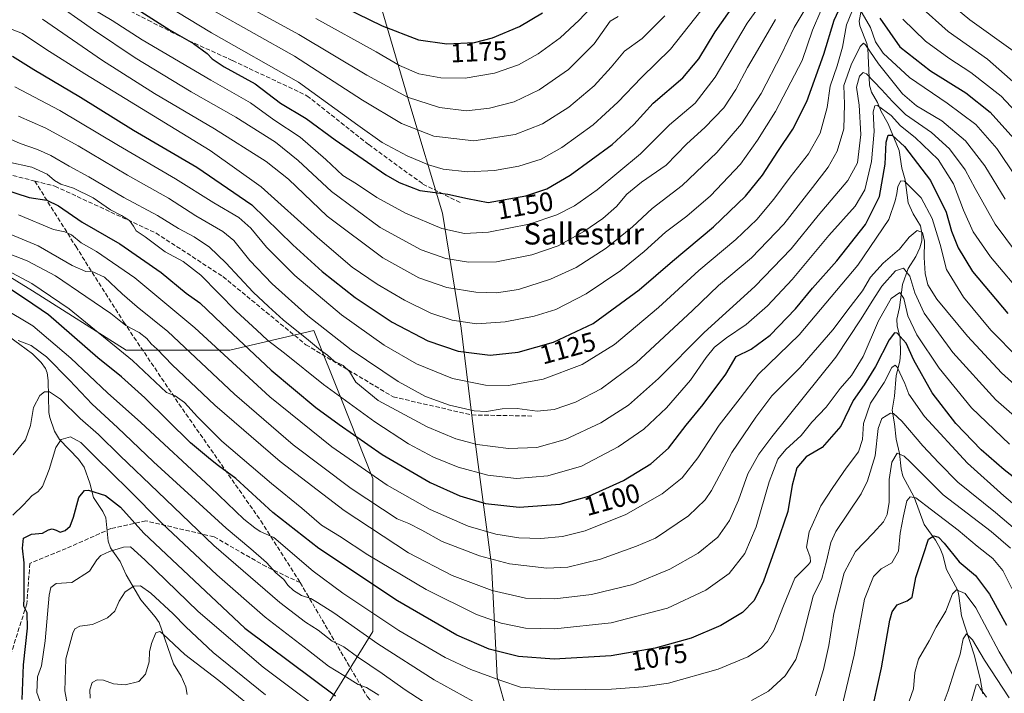
# Model space of a CAD drawing. Units: metres. Extents: x 617089 to 621711, y 4764135 to 4768844.
# Drawn here: x 617574 to 617942, y 4764318 to 4764570 of the extents above; entities that cross this region are included whole.
import ezdxf
from ezdxf.enums import TextEntityAlignment as Align

# ---------------------------------------------------------------- set-up
doc = ezdxf.new("R2010")
doc.units = ezdxf.units.M
doc.header["$MEASUREMENT"] = 0
doc.linetypes.add('DGN Style 3', pattern=[2.307223, 1.648017, -0.659207])
for name, color, linetype, lineweight in [('Arbolado forestal CxS', 92, 'Continuous', 0), ('Corriente natural lineal', 142, 'Continuous', 13), ('Curva de nivel maestra', 30, 'Continuous', 30), ('Curva de nivel normal', 30, 'Continuous', 0), ('Entidad de ámbito territorial', 7, 'Continuous', 0), ('Entidad de ámbito territorial CxS', 92, 'Continuous', 0), ('Espacio natural protegido', 121, 'Continuous', 13), ('Espacio natural protegido CxS', 121, 'Continuous', 0), ('Municipio', 91, 'Continuous', 13), ('Municipio CxS', 4, 'Continuous', 0), ('Rótulo de curva de nivel directora', 7, 'Continuous', 0), ('Senda', 7, 'DGN Style 3', 0), ('Texto cartográfico', 7, 'Continuous', 0)]:
    doc.layers.add(name, color=color, linetype=linetype, lineweight=lineweight)
doc.styles.add('Style-Arial', font='txt')

# ---------------------------------------------------------------- blocks, each defined once
blk = doc.blocks.new('*U9')
at = {"layer": 'Arbolado forestal CxS', "color": 92, "linetype": 'Continuous', "lineweight": 0}
blk.add_polyline3d([(620523.82, 4764194.02, 716.8702), (617694.0351, 4764144.9113, 997.9474), (617680.3018, 4764162.8713, 1001.6859), (617661.8947, 4764207.0479, 1009.7608), (617663.7363, 4764253.0661, 1016.0152), (617682.1447, 4764302.7651, 1038.6031), (617706.0748, 4764341.4201, 1066.951), (617706.0757, 4764398.4823, 1094.5053), (617694.3141, 4764427.8871, 1104.6665), (617683.9877, 4764453.7041, 1112.7799), (617652.6957, 4764446.3415, 1096.695), (617614.0405, 4764446.3419, 1080.4747), (617579.0671, 4764468.4309, 1078.6499), (617531.2092, 4764497.8827, 1086.0083), (617494.3951, 4764538.3789, 1105.4939), (617477.8298, 4764580.7157, 1122.5829), (617477.8306, 4764619.3709, 1143.078), (617466.7873, 4764659.8663, 1157.3634), (617457.5842, 4764696.6811, 1174.4583), (617453.9039, 4764740.8585, 1201.5607), (617453.9039, 4764773.9913, 1220.2365), (617452.0739, 4764792.2937, 1232.7238), (617450.4103, 4764808.9333, 1243.9846)], dxfattribs=at)

msp = doc.modelspace()

# ---------------------------------------------------------------- linework, layer by layer
at = {"layer": 'Arbolado forestal CxS', "color": 92, "linetype": 'Continuous', "lineweight": 0}
for points in [[(617450.3373, 4764809.6639, 1244.4877), (617450.4103, 4764808.9333, 1243.9846), (617452.0739, 4764792.2937, 1232.7238), (617453.9039, 4764773.9913, 1220.2365), (617453.9039, 4764740.8585, 1201.5607), (617457.5842, 4764696.6811, 1174.4583), (617466.7873, 4764659.8663, 1157.3634), (617477.8306, 4764619.3709, 1143.078), (617477.8298, 4764580.7157, 1122.5829), (617494.3951, 4764538.3789, 1105.4939), (617531.2092, 4764497.8827, 1086.0083), (617579.0671, 4764468.4309, 1078.6499), (617614.0405, 4764446.3419, 1080.4747), (617652.6957, 4764446.3415, 1096.695), (617683.9877, 4764453.7041, 1112.7799), (617694.3141, 4764427.8871, 1104.6665), (617706.0757, 4764398.4823, 1094.5053), (617706.0748, 4764341.4201, 1066.951), (617682.1447, 4764302.7651, 1038.6031), (617663.7363, 4764253.0661, 1016.0152), (617661.8947, 4764207.0479, 1009.7608), (617680.3018, 4764162.8713, 1001.6859), (617694.035, 4764144.9114, 997.9475)], [(617477.8298, 4764580.7157, 1122.5829), (617494.3951, 4764538.3789, 1105.4939), (617531.2092, 4764497.8827, 1086.0083), (617579.0671, 4764468.4309, 1078.6499), (617614.0405, 4764446.3419, 1080.4747), (617652.6957, 4764446.3415, 1096.695), (617683.9877, 4764453.7041, 1112.7799), (617694.3141, 4764427.8871, 1104.6665), (617706.0757, 4764398.4823, 1094.5053), (617706.0748, 4764341.4201, 1066.951), (617682.1447, 4764302.7651, 1038.6031), (617663.7363, 4764253.0661, 1016.0152), (617661.8947, 4764207.0479, 1009.7608), (617680.3018, 4764162.8713, 1001.6859), (617694.0351, 4764144.9113, 997.9474), (617434.901, 4764140.4142, 995.964), (617428.5778, 4764142.6237, 998.7836), (617426.0009, 4764143.5241, 1000.0258), (617415.8342, 4764147.0769, 1004.2497), (617379.3824, 4764139.4507, 1006.6213), (617331.3251, 4764138.6167, 1005.3361)]]:
    msp.add_polyline3d(points, dxfattribs=at)
at = {"layer": 'Corriente natural lineal', "color": 142, "linetype": 'Continuous', "lineweight": 13}
for points in [[(617888.7809, 4764576.0573, 1122.7796), (617887.5121, 4764568.9987, 1118.7782), (617887.7427, 4764567.2365, 1117.96), (617890.2949, 4764560.7299, 1116.0748), (617890.6951, 4764558.8915, 1115.3884), (617891.2771, 4764545.1161, 1109.2191), (617892.0869, 4764542.5079, 1107.6275), (617894.2687, 4764538.6973, 1106.7374), (617895.6575, 4764535.2725, 1105.6147), (617898.3209, 4764530.7187, 1103.4813), (617902.3645, 4764520.7367, 1098.7901), (617903.4243, 4764514.1751, 1097.0756), (617904.5799, 4764509.8243, 1095.9445), (617905.6951, 4764501.2751, 1093.6717), (617907.5833, 4764497.2105, 1091.9215), (617910.3013, 4764492.6581, 1091.2315), (617910.8753, 4764489.9333, 1090.5143), (617910.8233, 4764487.1043, 1089.8097), (617910.1341, 4764484.4699, 1089.3288), (617908.5521, 4764481.2231, 1088.3557), (617905.7081, 4764476.7183, 1086.7666), (617903.5789, 4764470.7529, 1083.8036), (617902.5249, 4764462.1821, 1078.9834), (617901.5469, 4764457.9055, 1077.9292), (617901.7005, 4764455.2167, 1077.0117), (617902.7353, 4764450.8919, 1075.2616), (617902.9169, 4764445.0479, 1073.057), (617902.6159, 4764442.1759, 1071.738), (617901.2793, 4764436.8791, 1070.6439), (617900.6983, 4764429.1151, 1068.4706), (617899.7775, 4764423.9971, 1066.7662), (617900.6963, 4764418.8837, 1064.1021), (617901.2223, 4764413.1125, 1061.9539), (617902.5339, 4764407.8151, 1060.1958), (617903.1431, 4764402.0617, 1058.8512), (617903.7697, 4764399.3201, 1058.21), (617908.0357, 4764391.5435, 1055.0784), (617911.7301, 4764381.3025, 1052.1476), (617915.9659, 4764375.5145, 1050.8642), (617917.6699, 4764372.3347, 1049.5297), (617918.6287, 4764369.8463, 1049.328), (617920.0121, 4764364.4765, 1048.1865), (617924.2109, 4764356.6731, 1045.8868), (617924.6899, 4764354.8717, 1045.6088), (617925.6445, 4764347.2671, 1043.8636), (617930.4089, 4764332.7545, 1039.146), (617932.6083, 4764323.8307, 1035.9875), (617933.5595, 4764318.2099, 1034.9119)], [(617557.7533, 4764460.5485, 1070.8839), (617579.0429, 4764444.9113, 1064.5005), (617582.3259, 4764441.6779, 1063.2413), (617583.9051, 4764439.5097, 1062.8207), (617584.5783, 4764437.8431, 1062.2328), (617584.9813, 4764435.0041, 1061.5748), (617585.2043, 4764423.0857, 1058.6916), (617585.5443, 4764421.2261, 1058.245), (617587.2769, 4764416.1149, 1056.825), (617589.1401, 4764413.0581, 1056.1449), (617596.2369, 4764405.6267, 1053.2509), (617598.3089, 4764402.7137, 1052.3839), (617600.4361, 4764396.7665, 1050.8865), (617601.8421, 4764391.3489, 1049.3993), (617605.3393, 4764386.1977, 1048.0032), (617606.4549, 4764383.7743, 1047.1914), (617607.3249, 4764375.1347, 1045.3668), (617608.1823, 4764372.5471, 1044.9943), (617611.7997, 4764367.4457, 1043.3031), (617614.0743, 4764362.5023, 1042.1893), (617619.5577, 4764353.2311, 1039.1062), (617624.8265, 4764346.9281, 1037.3585), (617626.2993, 4764344.7099, 1036.6658), (617631.7239, 4764329.2999, 1032.8796), (617634.4955, 4764324.7911, 1032.0078), (617636.3203, 4764320.7185, 1031.0521), (617636.8161, 4764317.9239, 1030.399)]]:
    msp.add_polyline3d(points, dxfattribs=at)
at = {"layer": 'Curva de nivel maestra', "color": 30, "linetype": 'Continuous', "lineweight": 30, "flags": 128}
for points, elevation in [([(617571.68, 4764555.9001), (617579.57, 4764550.9601), (617597.03, 4764540.6401), (617616.72, 4764528.3801), (617640.37, 4764514.5901), (617660.92, 4764500.5301), (617676.23, 4764485.6201), (617687.11, 4764475.6101), (617699.48, 4764465.9101), (617713.27, 4764456.7801), (617726.61, 4764449.8101), (617737.84, 4764445.9001), (617749.86, 4764444.4701), (617760.22, 4764445.6001), (617773.46, 4764449.2801), (617788.28, 4764456.2701), (617805.46, 4764468.8601), (617817.82, 4764479.5501), (617833.07, 4764492.3401), (617845.09, 4764503.7501), (617851.43, 4764511.6301), (617857.11, 4764520.4201), (617862.68, 4764528.6801), (617867.91, 4764539.0101), (617874.29, 4764556.6801), (617878.12, 4764569.3501), (617883.39, 4764580.6801)], 1125), ([(617614.01, 4764576.1101), (617630.5, 4764565.6601), (617639.21, 4764560.6201), (617644.22, 4764556.9701), (617646.08, 4764554.9301), (617650.58, 4764551.9401), (617662.16, 4764545.6801), (617671.65, 4764538.4801), (617681.12, 4764532.7201), (617691.98, 4764524.7801), (617710.94, 4764511.7201), (617715.92, 4764508.8001), (617723.52, 4764505.8401), (617734.02, 4764504.4901), (617741.4, 4764502.8801), (617749.09, 4764501.4101), (617763.14, 4764503.8801), (617770.95, 4764506.4301), (617779.64, 4764511.5601), (617795.37, 4764523.0601), (617803.38, 4764530.4301), (617810.61, 4764538.3701), (617821.67, 4764547.8601), (617827.61, 4764555.0101), (617833.74, 4764565.0101), (617845.57, 4764581.9401)], 1150), ([(617686.08, 4764578.7901), (617709.52, 4764567.2001), (617723.08, 4764562.0501), (617733.61, 4764560.5201), (617743.95, 4764561.0501), (617750.72, 4764562.7901), (617760.73, 4764566.9601), (617769.39, 4764572.0901)], 1175), ([(617895.14, 4764570.0701), (617902.58, 4764559.4701), (617914.13, 4764550.5201), (617927.25, 4764542.3001), (617936.32, 4764535.0401), (617945.15, 4764525.2101)], 1125), ([(617567.57, 4764506.6501), (617577.86, 4764503.2701), (617584.47, 4764502.2101), (617588.75, 4764500.1601), (617597.62, 4764494.0301), (617611.72, 4764485.9501), (617627.12, 4764475.3301), (617636.44, 4764467.6201), (617641.56, 4764463.9501), (617649.69, 4764456.0801), (617668.16, 4764438.9101), (617684.81, 4764424.9101), (617693.49, 4764418.6301), (617709.58, 4764407.4101), (617727.48, 4764396.9501), (617738.48, 4764392.0401), (617748.12, 4764389.1801), (617760.69, 4764387.7401), (617775.92, 4764388.8401), (617786.58, 4764391.8301), (617799.58, 4764397.7101), (617809.78, 4764403.8801), (617816.38, 4764409.7201), (617822.91, 4764418.3401), (617829.33, 4764426.0801), (617837.7, 4764437.3101), (617841.55, 4764443.9201), (617847.21, 4764446.7101), (617854.32, 4764451.9301), (617863.69, 4764461.7101), (617870.08, 4764469.4801), (617879.08, 4764479.6601), (617889.84, 4764493.1601), (617895.1, 4764503.6301), (617897.19, 4764515.7201), (617897.5, 4764523.8501), (617898.28, 4764526.4501), (617899.72, 4764526.5401), (617904.36, 4764522.2401), (617914.11, 4764509.6401), (617919.89, 4764497.7601), (617921.88, 4764490.7501), (617924.36, 4764484.4801), (617929.72, 4764475.6801), (617942.92, 4764459.9501)], 1100), ([(617951.58, 4764393.8101), (617941.54, 4764401.6401), (617932.97, 4764409.1901), (617923.55, 4764418.9201), (617914.67, 4764430.3801), (617907.89, 4764442.6101), (617904.99, 4764448.8801), (617901.65, 4764452.6301), (617900.7, 4764452.7801), (617898.62, 4764450.1501), (617893.62, 4764440.1801), (617889.28, 4764433.4201), (617885.23, 4764427.5701), (617880.61, 4764417.9601), (617873.62, 4764410.0501), (617867.72, 4764406.5401), (617864.22, 4764402.3801), (617862.49, 4764396.0001), (617860.88, 4764386.1901), (617856.45, 4764373.4101), (617851.82, 4764360.1901), (617848.32, 4764353.0001), (617843.95, 4764348.4901), (617835.84, 4764343.6601), (617824.84, 4764338.9701), (617811.43, 4764335.1601), (617794.94, 4764332.3201), (617773.7, 4764331.0701), (617760.37, 4764332.0801), (617749.47, 4764334.8501), (617737.33, 4764340.0401), (617715.25, 4764352.8201), (617685.92, 4764372.4101), (617668.74, 4764385.7801), (617654.97, 4764398.4001), (617648.48, 4764403.2201), (617645.47, 4764405.5401), (617638.03, 4764411.7601), (617620.95, 4764428.5401), (617612.25, 4764436.4001), (617603.48, 4764443.4001), (617585.1, 4764459.5101), (617576.51, 4764465.3601), (617569.48, 4764469.9301)], 1075), ([(617575.23, 4764315.9901), (617575.68, 4764328.9901), (617577.24, 4764342.6701), (617577.05, 4764348.3501), (617575.84, 4764350.8201), (617575.98, 4764353.9401), (617576, 4764367.0201), (617575.31, 4764372.5101), (617575.74, 4764376.2101), (617578.74, 4764377.6601), (617582.81, 4764378.0401), (617585.12, 4764379.3201), (617586.46, 4764379.6901), (617587.94, 4764379.2401), (617589.39, 4764378.4501), (617591.29, 4764379.0101), (617593.18, 4764380.6901), (617594.41, 4764384.0001), (617596.4, 4764391.3901), (617598.49, 4764393.9201), (617600.03, 4764394.1501), (617606.34, 4764392.1501), (617611.88, 4764387.7201), (617620.62, 4764378.0601), (617658.33, 4764342.6601), (617692.1, 4764317.4201)], 1050), ([(617891.68, 4764309.1801), (617895.81, 4764327.9001), (617898.88, 4764345.5901), (617899.74, 4764348.7001), (617901.66, 4764351.3301), (617905.34, 4764352.8301), (617907.28, 4764354.2201), (617908.62, 4764361.5301), (617911.5, 4764370.1401), (617913.28, 4764375.7801), (617915.26, 4764377.1001), (617917.1, 4764376.5901), (617919.16, 4764374.2901), (617924.77, 4764367.4201), (617930.81, 4764362.3201), (617936.06, 4764355.3501), (617942.48, 4764343.8101)], 1050)]:
    msp.add_lwpolyline(points, dxfattribs=dict(at, elevation=elevation))
at = {"layer": 'Curva de nivel normal', "color": 30, "linetype": 'Continuous', "lineweight": 0, "flags": 128}
for points, elevation in [([(617582.82, 4764569.7), (617605.26, 4764554.34), (617624.56, 4764542), (617646.94, 4764528.81), (617666.24, 4764516.69), (617674.63, 4764510.04), (617689.05, 4764496.33), (617709.81, 4764480.74), (617723.24, 4764473.32), (617733.66, 4764469.74), (617744.43, 4764467.92), (617752.2, 4764467.69), (617760.43, 4764468.95), (617772.28, 4764472.76), (617781.95, 4764477.13), (617793.03, 4764484.33), (617802.94, 4764492.3), (617810.3, 4764499.14), (617821.38, 4764507.71), (617834.43, 4764520.01), (617843.61, 4764530.68), (617850.87, 4764542.01), (617858.5, 4764556.68), (617863.2, 4764566.68), (617872.2, 4764581.68)], 1135), ([(617835.55, 4764581.95), (617817.1, 4764558.61), (617806.25, 4764548.04), (617797.44, 4764538.85), (617788.26, 4764530.37), (617776.55, 4764521.83), (617768.81, 4764517.56), (617760.55, 4764514.9), (617751.48, 4764513.29), (617741.36, 4764512.77), (617732.34, 4764513.8), (617726.84, 4764515.39), (617718.9, 4764518.81), (617709.56, 4764523.76), (617700.4, 4764530.17), (617678.29, 4764546.21), (617645.89, 4764564.64), (617620.68, 4764580.03)], 1155), ([(617647.5, 4764581.12), (617678.42, 4764564.05), (617703.83, 4764548.81), (617719.04, 4764540.67), (617730.94, 4764536.78), (617740.95, 4764535.62), (617749.57, 4764536.51), (617758.81, 4764538.94), (617768.08, 4764543.35), (617779.02, 4764550.98), (617788.62, 4764560.57), (617794.59, 4764568.96), (617797.61, 4764570.76)], 1165), ([(617856.22, 4764569.67), (617849.6, 4764558.09), (617845.83, 4764551.69), (617841.51, 4764543.48), (617837, 4764536.68), (617829.95, 4764529.33), (617823.16, 4764523.29), (617815.51, 4764515.25), (617806.25, 4764509.01), (617800.78, 4764504.54), (617796.96, 4764499.94), (617791.86, 4764495.44), (617784.75, 4764490.56), (617775.16, 4764485.22), (617765.34, 4764481.81), (617752.21, 4764479.27), (617741.74, 4764479.07), (617733.33, 4764480.48), (617724.06, 4764483.74), (617708.78, 4764492.07), (617690.6, 4764505.53), (617678.2, 4764517.06), (617669.78, 4764523.82), (617654.89, 4764533.21), (617638.29, 4764542.66), (617617.38, 4764555.3), (617601.86, 4764565.74), (617585.56, 4764577.34)], 1140), ([(617600.29, 4764574.36), (617608.79, 4764569.2), (617620, 4764562.07), (617645.57, 4764546.98), (617660.46, 4764538.54), (617669.18, 4764532.26), (617678.97, 4764525.75), (617688.53, 4764517.42), (617694.87, 4764511.39), (617699.92, 4764508.39), (617707.6, 4764503.27), (617718.27, 4764497.38), (617731.78, 4764491.74), (617740.29, 4764489.88), (617749.21, 4764490.35), (617764.33, 4764493.26), (617774.71, 4764496.76), (617781.28, 4764500.18), (617789.73, 4764506.1), (617805.92, 4764519.56), (617816.74, 4764530.36), (617826.25, 4764538.39), (617833.81, 4764548.17), (617845.66, 4764568.25), (617853.49, 4764579.16)], 1145), ([(617944.89, 4764557.89), (617928.76, 4764569.47), (617918.1, 4764578.46)], 1140), ([(617684.8, 4764570), (617707.32, 4764557.52), (617715.94, 4764552.44), (617723.27, 4764549.35), (617731.4, 4764547.88), (617740.54, 4764547.79), (617751.49, 4764549.66), (617760.34, 4764552.76), (617767.67, 4764556.83), (617775.91, 4764562.74), (617783.08, 4764569.42), (617789.19, 4764575.95)], 1170), ([(617887.69, 4764573.48), (617891.73, 4764566.61), (617893.61, 4764561.34), (617896.48, 4764557.06), (617906.24, 4764547.95), (617920.32, 4764538.4), (617930.96, 4764530.47), (617938.79, 4764521.49), (617945.9, 4764510.96)], 1120), ([(617910.15, 4764574.58), (617920.72, 4764565.17), (617935.36, 4764554.86), (617952.29, 4764539.97)], 1135), ([(617568.08, 4764567.25), (617575.33, 4764564.39), (617584.04, 4764558.53), (617598.59, 4764549.34), (617645.4, 4764520.81), (617664.37, 4764507.22), (617685.38, 4764488.34), (617698.35, 4764477.31), (617707.66, 4764470.9), (617717.91, 4764464.9), (617727.74, 4764460.12), (617735.64, 4764457.48), (617744.69, 4764456.19), (617755.37, 4764456.83), (617766.27, 4764458.93), (617774.34, 4764461.46), (617785.68, 4764467.35), (617798.5, 4764476.04), (617807.32, 4764483.15), (617815.2, 4764490.27), (617823.23, 4764496.25), (617832.06, 4764503.91), (617843.22, 4764515.66), (617849.48, 4764524.59), (617856.24, 4764535.32), (617866.22, 4764554.35), (617870.08, 4764565.68), (617873.12, 4764572.82)], 1130), ([(617572.54, 4764544.55), (617589.3, 4764535.65), (617611.13, 4764522.63), (617632.48, 4764510.16), (617646.7, 4764501.21), (617656.07, 4764495.77), (617660.58, 4764491.84), (617666.34, 4764484.71), (617676.95, 4764474.2), (617694.41, 4764459.55), (617710.31, 4764448.13), (617722.38, 4764441.2), (617735.72, 4764435.8), (617748.04, 4764433.2), (617756.62, 4764433.16), (617769.64, 4764435.47), (617784.19, 4764440.98), (617796.26, 4764448.41), (617812.64, 4764462.25), (617827.6, 4764475.99), (617841.43, 4764487.58), (617849.34, 4764495), (617855.65, 4764502.67), (617861.71, 4764510.87), (617868.58, 4764519.49), (617872.91, 4764527.18), (617875.49, 4764536.76), (617876.6, 4764544.79), (617879.24, 4764552.35), (617881.26, 4764559.35), (617882.8, 4764567.68), (617884.73, 4764572.5)], 1120), ([(617646.79, 4764572.86), (617676.82, 4764555.9), (617702.14, 4764539.55), (617716.77, 4764530.84), (617728.86, 4764526.06), (617743.68, 4764524.37), (617759.19, 4764526.75), (617769.28, 4764530.74), (617779.22, 4764536.91), (617788.61, 4764544.89), (617794.95, 4764551.84), (617799.9, 4764557.81), (617806.46, 4764562.58), (617814.94, 4764570.97)], 1160), ([(617903.72, 4764569.72), (617912.25, 4764561.58), (617920.93, 4764555.21), (617929.13, 4764549.87), (617940.42, 4764540.98), (617953.36, 4764527.26)], 1130), ([(617573.84, 4764533.58), (617584.05, 4764529.13), (617596.12, 4764522.53), (617614.47, 4764511.54), (617629.88, 4764502.94), (617640.06, 4764496.38), (617650.14, 4764490.52), (617654.21, 4764487.26), (617660.16, 4764479.78), (617668.46, 4764471.05), (617681.79, 4764459.08), (617698.01, 4764446.44), (617715.54, 4764434.62), (617725.65, 4764429.05), (617734.64, 4764425.82), (617743.86, 4764423.71), (617748.5, 4764423.46), (617754.24, 4764424.44), (617759.93, 4764424.51), (617767.33, 4764423.6), (617773.71, 4764424.17), (617781.61, 4764426.98), (617791.28, 4764431.92), (617804.28, 4764441.63), (617825.28, 4764461.08), (617835.02, 4764470.42), (617847.25, 4764480.75), (617859.33, 4764493.26), (617870, 4764506.99), (617875.91, 4764514.56), (617879.29, 4764520.53), (617881.79, 4764528.89), (617882.02, 4764538.01), (617881.75, 4764545.01), (617884.46, 4764552.68), (617887.82, 4764559.5), (617889.1, 4764560.84), (617889.8, 4764560.22), (617894.62, 4764553.04), (617903.62, 4764541.92), (617908.86, 4764537.42), (617918.28, 4764531.89), (617927.12, 4764524.42), (617934.33, 4764515.03), (617941.92, 4764502.64)], 1115), ([(617564.92, 4764527.67), (617574.54, 4764523.38), (617580.94, 4764521.18), (617585.91, 4764518.87), (617592.72, 4764514.91), (617600.16, 4764510.91), (617613.17, 4764503.24), (617625.75, 4764496.48), (617633.53, 4764491.64), (617639.39, 4764488.61), (617645.17, 4764484.72), (617651.22, 4764478.92), (617661.35, 4764468), (617667.19, 4764462.59), (617672.54, 4764457.6), (617682.03, 4764450.1), (617686.52, 4764446.25), (617689.19, 4764444.48), (617691.62, 4764442.22), (617694.99, 4764440.58), (617697.33, 4764438.34), (617699.71, 4764434.32), (617708.05, 4764427.51), (617726.26, 4764417.7), (617736.95, 4764413.2), (617744.95, 4764411.15), (617756.7, 4764409.62), (617767.2, 4764410.01), (617777.76, 4764412.98), (617791.1, 4764419.27), (617801.42, 4764425.8), (617812.61, 4764435.69), (617829.68, 4764452.96), (617848.5, 4764470.11), (617862.09, 4764484.16), (617872.22, 4764496.49), (617883.22, 4764509.61), (617886.89, 4764516.21), (617888.09, 4764526.68), (617887.41, 4764537.68), (617886.51, 4764544.35), (617887.55, 4764548.43), (617888.95, 4764549.81), (617890.16, 4764549.36), (617895.75, 4764543.54), (617899.88, 4764539.09), (617904.78, 4764534.17), (617914.42, 4764527.47), (617921.16, 4764521.43), (617927.04, 4764513.6), (617930.76, 4764506.57), (617938.23, 4764493.36), (617946.1, 4764482.63)], 1110), ([(617569.79, 4764516.58), (617578.84, 4764514.59), (617584.6, 4764511.97), (617587.27, 4764509.61), (617589.7, 4764508.23), (617594.41, 4764506.74), (617601.67, 4764503.08), (617608.14, 4764498.69), (617612.28, 4764496.56), (617615.24, 4764494.63), (617616.82, 4764492.52), (617617.72, 4764490.78), (617621.15, 4764488.55), (617628.6, 4764483), (617635.33, 4764479.4), (617641.83, 4764474.3), (617655.03, 4764460.87), (617662.74, 4764453.82), (617666.79, 4764450.02), (617673.04, 4764445.16), (617687.7, 4764433.45), (617706.79, 4764419.53), (617719.38, 4764411.44), (617728.73, 4764406.45), (617737.88, 4764402.68), (617748.95, 4764399.67), (617759.61, 4764398.43), (617771.28, 4764399.51), (617783.84, 4764403.1), (617797.53, 4764410.24), (617807.18, 4764416.85), (617815.61, 4764424.77), (617824.56, 4764435.16), (617830.42, 4764443.58), (617833.56, 4764447.4), (617837.95, 4764450.94), (617845.29, 4764455.88), (617853.29, 4764462.8), (617862.46, 4764472.67), (617876.12, 4764489.09), (617885.96, 4764500.02), (617889.64, 4764506.1), (617892.09, 4764516.69), (617893.02, 4764527.89), (617892.69, 4764535.13), (617893.29, 4764537.47), (617894.27, 4764537.54), (617899.36, 4764533.8), (617902.93, 4764529.98), (617908.3, 4764525.65), (617916.94, 4764517.39), (617922.64, 4764508.3), (617926.41, 4764498.47), (617930.01, 4764490.49), (617936.4, 4764481.06), (617949.28, 4764465.99)], 1105), ([(617573.91, 4764496.72), (617586.9, 4764491.33), (617591.18, 4764490.44), (617593.6, 4764489.27), (617597.24, 4764486.39), (617602.94, 4764483.1), (617617.25, 4764473.3), (617639.62, 4764454.67), (617667.67, 4764428.91), (617690.78, 4764410.3), (617711.35, 4764395.92), (617727.38, 4764386.92), (617741.64, 4764380.71), (617751.91, 4764377.64), (617760.56, 4764376.28), (617768.66, 4764376.05), (617776.82, 4764376.78), (617785.24, 4764378.99), (617800.44, 4764385.01), (617813.96, 4764392.7), (617821.42, 4764398.76), (617827.29, 4764406.1), (617835.26, 4764418.4), (617843.05, 4764428.44), (617849.86, 4764437.34), (617865.11, 4764452), (617886.92, 4764478), (617898.54, 4764495), (617900.87, 4764502.01), (617901.57, 4764504.72), (617901.88, 4764507.34), (617903.04, 4764509.4), (617904.36, 4764509.35), (617910.65, 4764503.07), (617914.72, 4764495.4), (617917.66, 4764485.71), (617920.01, 4764476.39), (617926.39, 4764466.13), (617936.64, 4764453.8), (617946.94, 4764443.35)], 1095), ([(617561.03, 4764493.59), (617581.2, 4764485.21), (617593.95, 4764477.85), (617598.94, 4764475.64), (617601.62, 4764475.5), (617605.99, 4764473.57), (617612.56, 4764467.3), (617618.13, 4764462.53), (617629.52, 4764453.25), (617654.41, 4764429.92), (617676.32, 4764410.98), (617697.95, 4764394.78), (617709.62, 4764387.04), (617715.14, 4764383.37), (617719.42, 4764381.67), (617724.31, 4764379.24), (617731.95, 4764375), (617745.88, 4764369.58), (617756.98, 4764366.61), (617770.95, 4764365.01), (617778.82, 4764365.38), (617791, 4764368.43), (617804.46, 4764373.17), (617811.52, 4764376.22), (617823.82, 4764384.51), (617830.02, 4764390.48), (617832.43, 4764394.01), (617839.96, 4764408.18), (617848.9, 4764421.3), (617854.92, 4764429.34), (617865.41, 4764439.8), (617877.69, 4764453.88), (617884.13, 4764462.47), (617888.66, 4764468.47), (617891.73, 4764473.53), (617896.46, 4764478.72), (617902.52, 4764484), (617906.06, 4764488.39), (617909.05, 4764490.88), (617911.04, 4764490.23), (617911.9, 4764486.9), (617911.74, 4764480.81), (617912.03, 4764474.96), (617913.04, 4764470.66), (617916.48, 4764465.35), (617927.82, 4764451.52), (617940.59, 4764437.84), (617956.71, 4764423.35)], 1090), ([(617565.11, 4764484.2), (617577.16, 4764479.57), (617587.7, 4764473.98), (617598.93, 4764466.32), (617608.33, 4764459.97), (617613.87, 4764455.45), (617618.93, 4764452.88), (617621.8, 4764450.7), (617623.35, 4764448.73), (617625.58, 4764446.73), (617631.24, 4764440.83), (617647.1, 4764425.84), (617671.48, 4764404.76), (617695.32, 4764386.55), (617719.33, 4764370.75), (617735.66, 4764362.22), (617750.61, 4764356.64), (617762.95, 4764353.84), (617773.95, 4764353.56), (617787.61, 4764355.2), (617802.98, 4764358.94), (617816.85, 4764364.65), (617827.46, 4764370.65), (617834.73, 4764376.56), (617839.14, 4764382.75), (617842.49, 4764390.43), (617845.97, 4764400.2), (617850.03, 4764407.57), (617854.86, 4764414), (617878.82, 4764443.67), (617888.25, 4764458), (617892.33, 4764464.54), (617895.9, 4764470.21), (617900.98, 4764475.9), (617904.01, 4764476.83), (617906.42, 4764473.91), (617908.2, 4764467.69), (617911.69, 4764460.07), (617922.44, 4764445.49), (617938.45, 4764427.83), (617948.4, 4764419.08)], 1085), ([(617569.72, 4764475.97), (617578.84, 4764471.17), (617592.71, 4764461.76), (617616.44, 4764442.51), (617629.08, 4764430.48), (617632.34, 4764429.27), (617635.76, 4764426.8), (617640.64, 4764421.45), (617643.65, 4764418.45), (617649.73, 4764412.4), (617668.19, 4764396.59), (617679.62, 4764387.35), (617686.87, 4764381.07), (617693.56, 4764376.98), (617704.18, 4764369.97), (617725.9, 4764357.1), (617744.74, 4764347.75), (617753.92, 4764344.46), (617762.95, 4764342.68), (617773.95, 4764342.38), (617794.95, 4764344.65), (617815.95, 4764350.14), (617830.28, 4764356.86), (617838.95, 4764363.01), (617844.83, 4764370.51), (617849.01, 4764380.4), (617853.94, 4764397.26), (617857.14, 4764405.61), (617860.16, 4764409.29), (617865.79, 4764414.46), (617869.83, 4764419.45), (617875.17, 4764425.06), (617880.36, 4764431.99), (617884.57, 4764436.89), (617888.98, 4764443.89), (617894.62, 4764457.22), (617899.46, 4764465.62), (617902.6, 4764467.78), (617904.09, 4764465.63), (617905.58, 4764459.16), (617908.93, 4764451.97), (617917.26, 4764439.64), (617929.38, 4764424.76), (617943.58, 4764411.3)], 1080), ([(617567.77, 4764462.18), (617579.18, 4764455.44), (617593.44, 4764443.36), (617607.06, 4764430.4), (617619.45, 4764419.29), (617645.54, 4764395.27), (617657.91, 4764383.31), (617661.99, 4764380.06), (617664.02, 4764378.75), (617669.07, 4764376.47), (617683.78, 4764363.91), (617694.89, 4764355.7), (617715.74, 4764341.76), (617733.07, 4764331.68), (617742.63, 4764327.22), (617753.8, 4764323.12), (617761.11, 4764320.68), (617775.4, 4764319.6), (617795.12, 4764319.85), (617806.85, 4764320.81), (617816.34, 4764322.19), (617834.87, 4764327.37), (617845.96, 4764331.98), (617850.87, 4764335.21), (617853.28, 4764337.61), (617855.61, 4764341.79), (617859.22, 4764350.92), (617863.44, 4764361.31), (617868.55, 4764366.37), (617869.29, 4764367.33), (617869.19, 4764369.16), (617867.86, 4764372.9), (617868.76, 4764378.6), (617873.11, 4764388.3), (617877.64, 4764395.13), (617882.58, 4764402.34), (617887.26, 4764408.34), (617888.7, 4764413), (617889.04, 4764418.97), (617891.73, 4764426.52), (617896.81, 4764434.3), (617899.63, 4764439.82), (617900.88, 4764440.77), (617901.67, 4764439.95), (617904.52, 4764433.82), (617905.98, 4764429.88), (617911.86, 4764421.52), (617927.84, 4764404.22), (617941.44, 4764392), (617948.76, 4764385.83)], 1070), ([(617747.01, 4764313.41), (617728.94, 4764323.34), (617707.94, 4764336.74), (617691.55, 4764348.34), (617685.39, 4764352.23), (617682.88, 4764353.71), (617679.44, 4764354.83), (617676.44, 4764356.66), (617674.39, 4764358.67), (617672.83, 4764360.74), (617669.91, 4764363.3), (617666.44, 4764367.15), (617660.56, 4764372.22), (617651.34, 4764379.88), (617624.27, 4764404.67), (617610.86, 4764417.46), (617601.31, 4764426.21), (617592.9, 4764435.17), (617584.32, 4764443.77), (617578.59, 4764448.01), (617573.79, 4764449.96)], 1065), ([(617571.93, 4764407.27), (617576.48, 4764412.87), (617578.39, 4764418.28), (617579.5, 4764424.9), (617581.88, 4764429.46), (617583.53, 4764430.73), (617585.38, 4764430.78), (617589.59, 4764428), (617596.82, 4764420.89), (617603.74, 4764414.81), (617611.76, 4764406.88), (617625.88, 4764393.49), (617646.74, 4764373.49), (617671.38, 4764352.26), (617680.98, 4764344.85), (617685.6, 4764341.91), (617690.94, 4764337.85), (617695.25, 4764335.67), (617700.33, 4764331.96), (617709.51, 4764325.79), (617718.09, 4764319.62), (617729.39, 4764312.28)], 1060), ([(617951.6, 4764374.46), (617938.32, 4764385.82), (617924.3, 4764397.04), (617917.18, 4764404.33), (617911.21, 4764410.62), (617903.33, 4764419.87), (617900.25, 4764422.64), (617899.14, 4764422.81), (617895.96, 4764420.84), (617894.58, 4764417.15), (617893.44, 4764406.94), (617890.63, 4764397.64), (617888.16, 4764392.75), (617878.72, 4764378.73), (617876.91, 4764374.57), (617875.33, 4764367.6), (617873.51, 4764361.22), (617870.26, 4764354.53), (617866.09, 4764338.04), (617863.82, 4764330.98), (617859.87, 4764324.82), (617853.59, 4764319.18), (617847.34, 4764315.63)], 1065), ([(617571.7, 4764384.76), (617575.69, 4764388.68), (617578.99, 4764392.12), (617581.14, 4764393.46), (617582.85, 4764395.52), (617585.3, 4764401.75), (617587.79, 4764409.97), (617589.73, 4764412.99), (617593.27, 4764413.98), (617597.17, 4764411.88), (617602.66, 4764406.3), (617614.93, 4764394.33), (617627.39, 4764381.84), (617647.86, 4764362.48), (617665.86, 4764346.76), (617682.1, 4764334.27), (617689.48, 4764328.48), (617695.27, 4764325.01), (617700.63, 4764321.69), (617703.71, 4764320.49), (617708.26, 4764317.67)], 1055), ([(617871.13, 4764317.4), (617874.22, 4764327.27), (617876.15, 4764336.19), (617878.02, 4764348.06), (617881.83, 4764363.25), (617886.12, 4764371.28), (617892.7, 4764378.04), (617896.58, 4764382.34), (617897.96, 4764385), (617898.6, 4764389.67), (617898.62, 4764398.04), (617899.62, 4764404.54), (617901.65, 4764407.88), (617904.31, 4764406.76), (617906.54, 4764404.66), (617918.86, 4764392.4), (617936.76, 4764378.65), (617943.96, 4764372.42)], 1060), ([(617879.89, 4764308.45), (617885.59, 4764332.52), (617889.42, 4764353.42), (617892.84, 4764361.91), (617895.71, 4764364.71), (617899.65, 4764367.01), (617902.16, 4764371.34), (617902.71, 4764378.12), (617903.96, 4764384.52), (617905.23, 4764390.14), (617906.52, 4764391.62), (617908.56, 4764391.2), (617914.4, 4764386.76), (617924.44, 4764379.24), (617931.51, 4764373.21), (617937.28, 4764368.68), (617941.07, 4764364.2), (617944.46, 4764357.45)], 1055), ([(617583.53, 4764310.66), (617580.76, 4764318.66), (617580.96, 4764324.44), (617582.49, 4764328.62), (617583.85, 4764337.92), (617585.33, 4764354.9), (617585.96, 4764357.83), (617587.98, 4764359.24), (617593.8, 4764359.69), (617600.32, 4764363.89), (617603.09, 4764368.18), (617604.54, 4764369.73), (617607.85, 4764371.26), (617613.06, 4764372.88), (617615.65, 4764372.92), (617621.01, 4764368.12), (617640.95, 4764348.83), (617665.1, 4764328.06), (617694.39, 4764306.28)], 1045), ([(617666.06, 4764317.83), (617646.5, 4764333.51), (617636.29, 4764343.11), (617631.62, 4764348.04), (617623.24, 4764355.65), (617619.36, 4764358.44), (617616.94, 4764358.3), (617613.6, 4764356.14), (617611.38, 4764352.76), (617609.81, 4764349.03), (617607.13, 4764346.45), (617601.53, 4764343.98), (617596.73, 4764343.4), (617594.91, 4764342.41), (617594.12, 4764340.81), (617591.56, 4764331.15), (617591.2, 4764319.27), (617594.47, 4764301.23)], 1040), ([(617904.44, 4764310.85), (617907.75, 4764319.98), (617908.29, 4764326.11), (617909.63, 4764331.05), (617913.53, 4764337.92), (617916.16, 4764342.99), (617919.8, 4764349), (617922.26, 4764355.43), (617923.83, 4764356.89), (617926.96, 4764355.57), (617930.96, 4764350.22), (617939.7, 4764333.83), (617945.58, 4764324)], 1045), ([(617600.6, 4764316.58), (617600.42, 4764319.66), (617601.29, 4764322.32), (617603.23, 4764323.43), (617605.6, 4764323.2), (617609.27, 4764321.83), (617613.65, 4764321.54), (617618.78, 4764322.8), (617621.26, 4764325.43), (617622.61, 4764330.04), (617622.78, 4764333.81), (617623.49, 4764336.96), (617625.16, 4764340.86), (617626.54, 4764341.38), (617627.87, 4764340.39), (617635.96, 4764332.88), (617648.64, 4764323.1), (617666.6, 4764308.45)], 1035), ([(617943.46, 4764316.6), (617934.2, 4764330.67), (617929.72, 4764338.27), (617927.48, 4764340.51), (617926.23, 4764338.68), (617925.14, 4764332.92), (617923, 4764326.67), (617920.62, 4764319.33), (617915.84, 4764306.29)], 1040), ([(617929.36, 4764315.47), (617931.11, 4764321.47), (617931.69, 4764321.75), (617932.77, 4764320.03), (617934.94, 4764316.88)], 1035)]:
    msp.add_lwpolyline(points, dxfattribs=dict(at, elevation=elevation))
at = {"layer": 'Entidad de ámbito territorial', "color": 7, "linetype": 'Continuous', "lineweight": 0, "flags": 128}
msp.add_lwpolyline([(617782.1032, 4764232.3762), (617780.6932, 4764237.1136), (617772.8413, 4764258.2221), (617762.7851, 4764289.5942), (617756.3245, 4764310.8679), (617756.0602, 4764311.7383), (617752.4173, 4764324.3953), (617751.5313, 4764342.1012), (617750.3252, 4764366.1993), (617743.7811, 4764415.8154), (617738.9432, 4764454.5231), (617732.0021, 4764497.3922), (617719.4843, 4764539.1523), (617707.7114, 4764579.4581)], dxfattribs=at)
at = {"layer": 'Entidad de ámbito territorial CxS', "color": 92, "linetype": 'Continuous', "lineweight": 0, "flags": 128}
msp.add_lwpolyline([(618880.4878, 4764165.5012), (617806.6089, 4764146.865), (617806.4262, 4764147.3622), (617795.9674, 4764184.806), (617795.9643, 4764184.8154), (617791.466, 4764200.92), (617786.0179, 4764219.2234), (617786.0101, 4764219.2503), (617782.1032, 4764232.3762), (617780.6931, 4764237.1136), (617772.8413, 4764258.2221), (617762.7851, 4764289.5942), (617756.3244, 4764310.8679), (617756.0602, 4764311.7383), (617752.4173, 4764324.3953), (617751.5313, 4764342.1012), (617750.3252, 4764366.1993), (617743.7811, 4764415.8154), (617738.9432, 4764454.5231), (617732.0021, 4764497.3922), (617719.4843, 4764539.1523), (617707.7114, 4764579.4581)], dxfattribs=at)
at = {"layer": 'Espacio natural protegido', "color": 121, "linetype": 'Continuous', "lineweight": 13, "flags": 128}
msp.add_lwpolyline([(617782.1032, 4764232.3762), (617780.6932, 4764237.1136), (617772.8413, 4764258.2221), (617762.7851, 4764289.5942), (617756.3245, 4764310.8679), (617756.0602, 4764311.7383), (617752.4173, 4764324.3953), (617751.5313, 4764342.1012), (617750.3252, 4764366.1993), (617743.7811, 4764415.8154), (617738.9432, 4764454.5231), (617732.0021, 4764497.3922), (617719.4843, 4764539.1523), (617707.7114, 4764579.4581)], dxfattribs=at)
msp.add_lwpolyline([(617782.1032, 4764232.3762), (617780.6932, 4764237.1136), (617772.8413, 4764258.2221), (617762.7851, 4764289.5942), (617756.3245, 4764310.8679), (617756.0602, 4764311.7383), (617752.4173, 4764324.3953), (617751.5313, 4764342.1012), (617750.3252, 4764366.1993), (617743.7811, 4764415.8154), (617738.9432, 4764454.5231), (617732.0021, 4764497.3922), (617719.4843, 4764539.1523), (617707.7114, 4764579.4581)], dxfattribs=at)
at = {"layer": 'Espacio natural protegido CxS', "color": 121, "linetype": 'Continuous', "lineweight": 0, "flags": 128}
for points in [[(617707.7114, 4764579.4581), (617719.4843, 4764539.1523), (617732.0021, 4764497.3922), (617738.9432, 4764454.5231), (617743.7811, 4764415.8154), (617750.3252, 4764366.1993), (617751.5313, 4764342.1012), (617752.4173, 4764324.3953), (617756.0602, 4764311.7383), (617756.3244, 4764310.8679), (617762.7851, 4764289.5942), (617772.8413, 4764258.2221), (617780.6931, 4764237.1136), (617782.1032, 4764232.3762), (617783.694, 4764228.1436), (617786.0101, 4764219.2503), (617786.0179, 4764219.2234), (617793.7475, 4764189.5593), (617795.9643, 4764184.8154), (617795.9674, 4764184.806), (617806.4262, 4764147.3622), (617806.6089, 4764146.865), (617128.68, 4764135.1)], [(618880.4878, 4764165.5012), (617806.6089, 4764146.865), (617806.4262, 4764147.3622), (617795.9674, 4764184.806), (617795.9643, 4764184.8154), (617793.7475, 4764189.5593), (617786.0179, 4764219.2234), (617786.0101, 4764219.2503), (617783.694, 4764228.1436), (617782.1032, 4764232.3762), (617780.6931, 4764237.1136), (617772.8413, 4764258.2221), (617762.7851, 4764289.5942), (617756.3244, 4764310.8679), (617756.0602, 4764311.7383), (617752.4173, 4764324.3953), (617751.5313, 4764342.1012), (617750.3252, 4764366.1993), (617743.7811, 4764415.8154), (617738.9432, 4764454.5231), (617732.0021, 4764497.3922), (617719.4843, 4764539.1523), (617707.7114, 4764579.4581)]]:
    msp.add_lwpolyline(points, dxfattribs=at)
at = {"layer": 'Municipio', "color": 91, "linetype": 'Continuous', "lineweight": 13, "flags": 128}
msp.add_lwpolyline([(617782.1032, 4764232.3762), (617780.6932, 4764237.1136), (617772.8413, 4764258.2221), (617762.7851, 4764289.5942), (617756.3245, 4764310.8679), (617756.0602, 4764311.7383), (617752.4173, 4764324.3953), (617751.5313, 4764342.1012), (617750.3252, 4764366.1993), (617743.7811, 4764415.8154), (617738.9432, 4764454.5231), (617732.0021, 4764497.3922), (617719.4843, 4764539.1523), (617707.7114, 4764579.4581)], dxfattribs=at)
msp.add_lwpolyline([(617782.1032, 4764232.3762), (617780.6932, 4764237.1136), (617772.8413, 4764258.2221), (617762.7851, 4764289.5942), (617756.3245, 4764310.8679), (617756.0602, 4764311.7383), (617752.4173, 4764324.3953), (617751.5313, 4764342.1012), (617750.3252, 4764366.1993), (617743.7811, 4764415.8154), (617738.9432, 4764454.5231), (617732.0021, 4764497.3922), (617719.4843, 4764539.1523), (617707.7114, 4764579.4581)], dxfattribs=at)
at = {"layer": 'Municipio CxS', "color": 4, "linetype": 'Continuous', "lineweight": 0, "flags": 128}
for points in [[(617707.7114, 4764579.4581), (617719.4843, 4764539.1523), (617732.0021, 4764497.3922), (617738.9432, 4764454.5231), (617743.7811, 4764415.8154), (617750.3252, 4764366.1993), (617751.5313, 4764342.1012), (617752.4173, 4764324.3953), (617756.0602, 4764311.7383), (617756.3244, 4764310.8679), (617762.7851, 4764289.5942), (617772.8413, 4764258.2221), (617780.6931, 4764237.1136), (617782.1032, 4764232.3762), (617786.0101, 4764219.2503), (617786.0179, 4764219.2234), (617791.466, 4764200.92), (617795.9643, 4764184.8154), (617795.9674, 4764184.806), (617806.4262, 4764147.3622), (617806.6089, 4764146.865), (617128.68, 4764135.1)], [(618880.4878, 4764165.5012), (617806.6089, 4764146.865), (617806.4262, 4764147.3622), (617795.9674, 4764184.806), (617795.9643, 4764184.8154), (617791.466, 4764200.92), (617786.0179, 4764219.2234), (617786.0101, 4764219.2503), (617782.1032, 4764232.3762), (617780.6931, 4764237.1136), (617772.8413, 4764258.2221), (617762.7851, 4764289.5942), (617756.3244, 4764310.8679), (617756.0602, 4764311.7383), (617752.4173, 4764324.3953), (617751.5313, 4764342.1012), (617750.3252, 4764366.1993), (617743.7811, 4764415.8154), (617738.9432, 4764454.5231), (617732.0021, 4764497.3922), (617719.4843, 4764539.1523), (617707.7114, 4764579.4581)]]:
    msp.add_lwpolyline(points, dxfattribs=at)
at = {"layer": 'Senda', "color": 7, "linetype": 'DGN Style 3', "lineweight": 0}
for points in [[(617601.3871, 4764580.2345, 1164.0196), (617622.2231, 4764569.3205, 1165.4808), (617637.4367, 4764561.7137, 1163.1557), (617653.7085, 4764554.3053, 1163.8784), (617681.4899, 4764541.2083, 1167.3855), (617704.5087, 4764522.9521, 1168.5782), (617724.7493, 4764508.2677, 1166.8183), (617739.0369, 4764501.1239, 1160.3997)], [(617504.8801, 4764526.1271, 1114.7296), (617513.2145, 4764525.7303, 1115.0711), (617534.2489, 4764525.7303, 1113.8118), (617556.0771, 4764515.4115, 1113.882), (617579.9539, 4764509.3667, 1115.3333)], [(617579.9539, 4764509.3667, 1115.3333), (617595.2091, 4764485.0505, 1102.144), (617613.0685, 4764456.8723, 1101.4986), (617633.7061, 4764426.3129, 1086.4866), (617664.2655, 4764382.6565, 1081.6161), (617678.9499, 4764359.6377, 1069.4264)], [(617579.9539, 4764509.3667, 1115.3333), (617587.4303, 4764507.4739, 1116.6669), (617625.1335, 4764490.0113, 1113.501), (617650.1367, 4764473.7395, 1119.1532), (617681.0931, 4764448.3395, 1119.1245), (617713.6369, 4764428.8925, 1118.1299), (617743.0057, 4764422.1457, 1128.8663), (617765.6275, 4764421.7487, 1118.7343)], [(617678.9499, 4764359.6377, 1069.4264), (617666.2499, 4764365.5909, 1077.9674), (617646.8029, 4764376.7033, 1067.7389), (617621.4029, 4764382.6565, 1058.0187), (617608.3765, 4764379.7993, 1060.5146), (617591.6373, 4764372.3377, 1060.3173), (617578.1435, 4764366.7815, 1060.026), (617576.9529, 4764351.7001, 1067.2), (617564.6497, 4764312.8063, 1067.1263), (617554.3309, 4764286.6125, 1065.7049), (617540.0433, 4764266.3719, 1061.1653), (617519.4059, 4764248.5125, 1060.8877), (617495.5933, 4764237.3999, 1060.3024), (617459.4775, 4764227.0811, 1055.697), (617429.3151, 4764216.3655, 1057.4705), (617393.9931, 4764205.6499, 1054.5377), (617370.9743, 4764201.6811, 1048.5894)], [(617678.9499, 4764359.6377, 1069.4264), (617703.9531, 4764317.1719, 1062.9255), (617729.7499, 4764288.5969, 1060.9396), (617751.5781, 4764263.9907, 1055.9116), (617784.1219, 4764232.6375, 1052.3855), (617804.7595, 4764208.4281, 1041.2832), (617829.3659, 4764192.5529, 1040.0623), (617862.7033, 4764170.7249, 1031.3938), (617881.7535, 4764155.6435, 1013.0163)]]:
    msp.add_polyline3d(points, dxfattribs=at)

# ---------------------------------------------------------------- block references
at = {"layer": 'Arbolado forestal CxS', "color": 92, "linetype": 'Continuous', "lineweight": 0}
msp.add_blockref('*U9', (0, 0), dxfattribs=at)

# ---------------------------------------------------------------- texts
at = {"layer": 'Rótulo de curva de nivel directora', "color": 7, "linetype": 'Continuous', "lineweight": 0, "style": 'Style-Arial'}
for s, rotation, p in [('1175', 2.934156, (617745.4858, 4764557.5919)), ('1150', 9.970804, (617762.8383, 4764500.2429)), ('1125', 15.533022, (617778.7594, 4764447.0916)), ('1100', 15.668208, (617795.246, 4764390.5967)), ('1075', 9.771897, (617812.8255, 4764331.8228))]:
    msp.add_text(s, height=7, rotation=rotation, dxfattribs=at).set_placement(p, align=Align.MIDDLE_CENTER)
at = {"layer": 'Texto cartográfico', "color": 7, "linetype": 'Continuous', "lineweight": 0, "style": 'Style-Arial'}
msp.add_text('Sallestur', height=8, dxfattribs=at).set_placement((617784.7705, 4764489.7202), align=Align.MIDDLE_CENTER)

doc.saveas('drawing.dxf')
